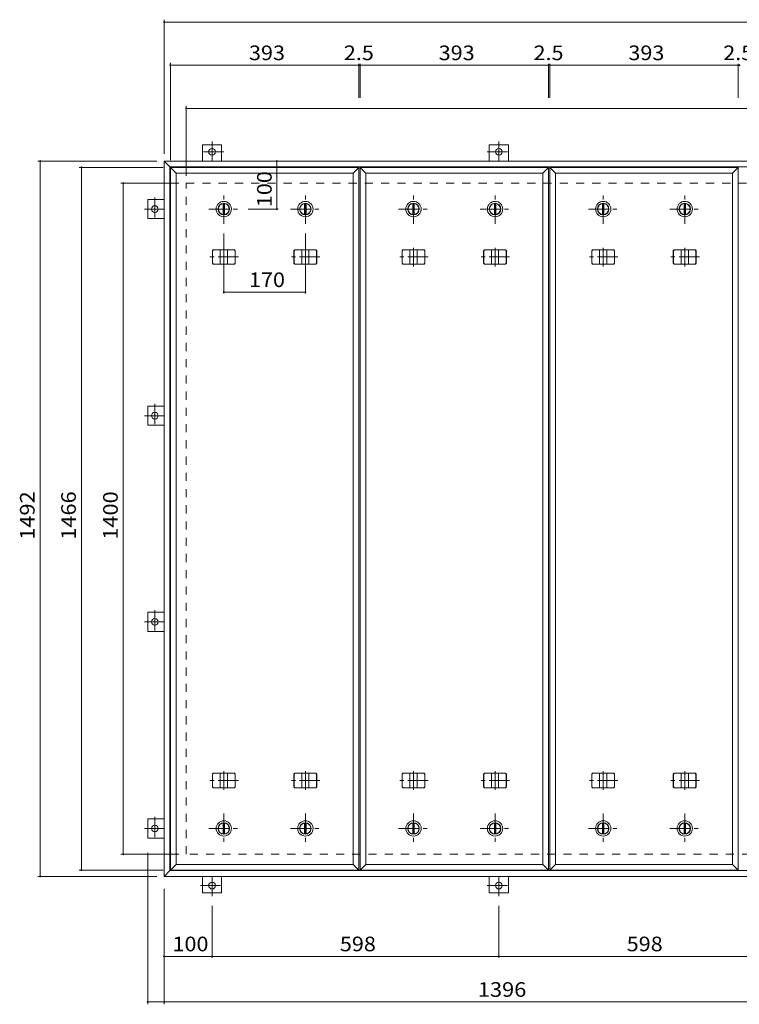
# Model space of a CAD drawing. Units: millimetres. Extents: x -2659 to 2773, y -1966 to 1582.
# Drawn here: x -2659 to -1159, y -510 to 1544 of the extents above; entities that cross this region are included whole.
import ezdxf

# ---------------------------------------------------------------- set-up
doc = ezdxf.new("R2010")
doc.units = ezdxf.units.MM
doc.header["$LTSCALE"] = 10
doc.linetypes.add('JWW_CENTER1', pattern=[6.773333, 4.233333, -0.846667, 0.846667, -0.846667])
doc.linetypes.add('JWW_DASHED2', pattern=[3.386667, 1.693333, -1.693333])
for name, color, linetype in [('0-C', 7, 'Continuous'), ('0-E', 7, 'Continuous'), ('0-F', 7, 'Continuous'), ('建具', 7, 'Continuous'), ('躯体', 7, 'Continuous')]:
    doc.layers.add(name, color=color, linetype=linetype)
doc.styles.add('ＭＳ ゴシック', font='txt', dxfattribs={"height": 1})

msp = doc.modelspace()

# ---------------------------------------------------------------- linework, layer by layer
at = {"layer": '0-C', "color": 2, "linetype": 'JWW_CENTER1', "lineweight": 9}
for p, q in [((-2233.5, 1118.3), (-2233.5, 1180.3)), ((-2063.5, 1118.3), (-2063.5, 1180.3)), ((-1838, 1118.3), (-1838, 1180.3)), ((-1668, 1118.3), (-1668, 1180.3)), ((-1442.5, 1118.3), (-1442.5, 1180.3)), ((-1272.5, 1118.3), (-1272.5, 1180.3)), ((-2264.5, 1149.3), (-2202.5, 1149.3)), ((-2094.5, 1149.3), (-2032.5, 1149.3)), ((-1869, 1149.3), (-1807, 1149.3)), ((-1699, 1149.3), (-1637, 1149.3)), ((-1473.5, 1149.3), (-1411.5, 1149.3)), ((-1303.5, 1149.3), (-1241.5, 1149.3)), ((-2233.5, -111.7), (-2233.5, -173.7)), ((-2063.5, -111.7), (-2063.5, -173.7)), ((-1838, -111.7), (-1838, -173.7)), ((-1668, -111.7), (-1668, -173.7)), ((-1442.5, -111.7), (-1442.5, -173.7)), ((-1272.5, -111.7), (-1272.5, -173.7)), ((-2264.5, -142.7), (-2202.5, -142.7)), ((-2094.5, -142.7), (-2032.5, -142.7)), ((-1869, -142.7), (-1807, -142.7)), ((-1699, -142.7), (-1637, -142.7)), ((-1473.5, -142.7), (-1411.5, -142.7)), ((-1303.5, -142.7), (-1241.5, -142.7))]:
    msp.add_line(p, q, dxfattribs=at)
at = {"layer": '0-C', "color": 2, "linetype": 'Continuous', "lineweight": 9}
for p, q in [((-2235, 1160.7), (-2235, 1137.9)), ((-2232, 1160.7), (-2232, 1137.9)), ((-2065, 1160.7), (-2065, 1137.9)), ((-2062, 1160.7), (-2062, 1137.9)), ((-1839.5, 1160.7), (-1839.5, 1137.9)), ((-1836.5, 1160.7), (-1836.5, 1137.9)), ((-1669.5, 1160.7), (-1669.5, 1137.9)), ((-1666.5, 1160.7), (-1666.5, 1137.9)), ((-1444, 1160.7), (-1444, 1137.9)), ((-1441, 1160.7), (-1441, 1137.9)), ((-1274, 1160.7), (-1274, 1137.9)), ((-1271, 1160.7), (-1271, 1137.9)), ((-2235, -154.1), (-2235, -131.3)), ((-2232, -154.1), (-2232, -131.3)), ((-2065, -154.1), (-2065, -131.3)), ((-2062, -154.1), (-2062, -131.3)), ((-1839.5, -154.1), (-1839.5, -131.3)), ((-1836.5, -154.1), (-1836.5, -131.3)), ((-1669.5, -154.1), (-1669.5, -131.3)), ((-1666.5, -154.1), (-1666.5, -131.3)), ((-1444, -154.1), (-1444, -131.3)), ((-1441, -154.1), (-1441, -131.3)), ((-1274, -154.1), (-1274, -131.3)), ((-1271, -154.1), (-1271, -131.3))]:
    msp.add_line(p, q, dxfattribs=at)
for centre, radius in [((-2233.5, 1149.3), 16), ((-2233.5, 1149.3), 12), ((-2233.5, 1149.3), 11.5), ((-2063.5, 1149.3), 16), ((-2063.5, 1149.3), 12), ((-2063.5, 1149.3), 11.5), ((-1838, 1149.3), 16), ((-1838, 1149.3), 12), ((-1838, 1149.3), 11.5), ((-1668, 1149.3), 16), ((-1668, 1149.3), 12), ((-1668, 1149.3), 11.5), ((-1442.5, 1149.3), 16), ((-1442.5, 1149.3), 12), ((-1442.5, 1149.3), 11.5), ((-1272.5, 1149.3), 16), ((-1272.5, 1149.3), 12), ((-1272.5, 1149.3), 11.5), ((-2233.5, -142.7), 16), ((-2233.5, -142.7), 12), ((-2233.5, -142.7), 11.5), ((-2063.5, -142.7), 16), ((-2063.5, -142.7), 12), ((-2063.5, -142.7), 11.5), ((-1838, -142.7), 16), ((-1838, -142.7), 12), ((-1838, -142.7), 11.5), ((-1668, -142.7), 16), ((-1668, -142.7), 12), ((-1668, -142.7), 11.5), ((-1442.5, -142.7), 16), ((-1442.5, -142.7), 12), ((-1442.5, -142.7), 11.5), ((-1272.5, -142.7), 16), ((-1272.5, -142.7), 12), ((-1272.5, -142.7), 11.5)]:
    msp.add_circle(centre, radius, dxfattribs=at)
at = {"layer": '0-E', "color": 3, "linetype": 'Continuous', "lineweight": 9}
for p, q in [((-2278, 1283.5), (-2238, 1283.5)), ((-2278, 1283.5), (-2278, 1249.3)), ((-2238, 1283.5), (-2238, 1249.3)), ((-1640, 1283.5), (-1680, 1283.5)), ((-1680, 1283.5), (-1680, 1249.3)), ((-1640, 1283.5), (-1640, 1249.3)), ((-2392.2, 1129.3), (-2392.2, 1169.3)), ((-2392.2, 1169.3), (-2358, 1169.3)), ((-2392.2, 1129.3), (-2358, 1129.3)), ((-2392.2, 698.3), (-2392.2, 738.3)), ((-2392.2, 738.3), (-2358, 738.3)), ((-2392.2, 698.3), (-2358, 698.3)), ((-2392.2, 268.3), (-2392.2, 308.3)), ((-2392.2, 308.3), (-2358, 308.3)), ((-2392.2, 268.3), (-2358, 268.3)), ((-2392.2, -162.7), (-2392.2, -122.7)), ((-2392.2, -122.7), (-2358, -122.7)), ((-2392.2, -162.7), (-2358, -162.7)), ((-2278, -276.9), (-2278, -242.7)), ((-2238, -276.9), (-2238, -242.7)), ((-1680, -276.9), (-1680, -242.7)), ((-1640, -276.9), (-1640, -242.7)), ((-2238, -276.9), (-2278, -276.9)), ((-1640, -276.9), (-1680, -276.9))]:
    msp.add_line(p, q, dxfattribs=at)
at = {"layer": '0-E', "color": 3, "linetype": 'JWW_CENTER1', "lineweight": 9}
for p, q in [((-2258, 1290.5), (-2258, 1249.3)), ((-1660, 1290.5), (-1660, 1249.3)), ((-2233.7, 1268.5), (-2282.4, 1268.5)), ((-1684.4, 1268.5), (-1635.7, 1268.5)), ((-2377.2, 1173.7), (-2377.2, 1124.9)), ((-2399.2, 1149.3), (-2358, 1149.3)), ((-2377.2, 742.7), (-2377.2, 693.9)), ((-2399.2, 718.3), (-2358, 718.3)), ((-2377.2, 312.7), (-2377.2, 263.9)), ((-2399.2, 288.3), (-2358, 288.3)), ((-2377.2, -118.3), (-2377.2, -167.1)), ((-2399.2, -142.7), (-2358, -142.7)), ((-2258, -283.9), (-2258, -242.7)), ((-1660, -283.9), (-1660, -242.7)), ((-2282.4, -261.9), (-2233.7, -261.9)), ((-1684.4, -261.9), (-1635.7, -261.9))]:
    msp.add_line(p, q, dxfattribs=at)
at = {"layer": '0-E', "color": 3, "linetype": 'Continuous', "lineweight": 9}
for centre in [(-2258, 1268.5), (-1660, 1268.5), (-2377.2, 1149.3), (-2377.2, 718.3), (-2377.2, 288.3), (-2377.2, -142.7), (-2258, -261.9), (-1660, -261.9)]:
    msp.add_circle(centre, 7, dxfattribs=at)
at = {"layer": '0-F', "color": 7, "linetype": 'Continuous', "lineweight": 9}
for p, q in [((-2358, 1264.3), (-2358, 1544.3)), ((-2358, 1539.3), (434, 1539.3)), ((-2345, 1251.3), (-2345, 1454.3)), ((-2345, 1449.3), (-1952, 1449.3)), ((-1952, 1452.3), (-1952, 1381.4)), ((-1952, 1449.3), (-1949.5, 1449.3)), ((-1949.5, 1452.3), (-1949.5, 1381.4)), ((-1949.5, 1449.3), (-1556.5, 1449.3)), ((-1556.5, 1452.3), (-1556.5, 1381.4)), ((-1556.5, 1449.3), (-1554, 1449.3)), ((-1554, 1452.3), (-1554, 1381.4)), ((-1554, 1449.3), (-1161, 1449.3)), ((-1161, 1452.3), (-1161, 1381.4)), ((-1161, 1449.3), (-1158.5, 1449.3)), ((-2312, 1218.3), (-2312, 1364.3)), ((-2312, 1359.3), (388, 1359.3)), ((-2373, 1249.3), (-2621.4, 1249.3)), ((-2616.4, -242.7), (-2616.4, 1249.3)), ((-2360, 1236.3), (-2535.3, 1236.3)), ((-2530.3, -229.7), (-2530.3, 1236.3)), ((-2123.1, 1249.3), (-2123.1, 1149.3)), ((-2327, 1203.3), (-2448, 1203.3)), ((-2443, -196.7), (-2443, 1203.3)), ((-2120.1, 1149.3), (-2182.5, 1149.3)), ((-2233.5, 973), (-2233.5, 1098.3)), ((-2063.5, 973), (-2063.5, 1098.3)), ((-2233.5, 976), (-2063.5, 976)), ((-2327, -196.7), (-2448, -196.7)), ((-2392.2, -509.6), (-2392.2, -193.9)), ((-2373, -242.7), (-2621.4, -242.7)), ((-2360, -229.7), (-2535.3, -229.7)), ((-2358, -268.9), (-2358, -509.6)), ((-2258, -412.6), (-2258, -303.9)), ((-1660, -412.6), (-1660, -303.9)), ((-2358, -409.6), (-2258, -409.6)), ((-2258, -409.6), (-1660, -409.6)), ((-1660, -409.6), (-1062, -409.6)), ((-2392.2, -504.6), (-2358, -504.6)), ((-2358, -504.6), (-962, -504.6))]:
    msp.add_line(p, q, dxfattribs=at)
at = {"layer": '0-F', "color": 7, "linetype": 'Continuous', "lineweight": 9, "const_width": 2}
for points in [[(-2357, 1539.3, 0.414214), (-2358, 1540.3, 0.414214), (-2359, 1539.3, 0.414214), (-2358, 1538.3, 0.414214)], [(-2344, 1449.3, 0.414214), (-2345, 1450.3, 0.414214), (-2346, 1449.3, 0.414214), (-2345, 1448.3, 0.414214)], [(-1951, 1449.3, 0.414214), (-1952, 1450.3, 0.414214), (-1953, 1449.3, 0.414214), (-1952, 1448.3, 0.414214)], [(-1948.5, 1449.3, 0.414214), (-1949.5, 1450.3, 0.414214), (-1950.5, 1449.3, 0.414214), (-1949.5, 1448.3, 0.414214)], [(-1555.5, 1449.3, 0.414214), (-1556.5, 1450.3, 0.414214), (-1557.5, 1449.3, 0.414214), (-1556.5, 1448.3, 0.414214)], [(-1553, 1449.3, 0.414214), (-1554, 1450.3, 0.414214), (-1555, 1449.3, 0.414214), (-1554, 1448.3, 0.414214)], [(-1160, 1449.3, 0.414214), (-1161, 1450.3, 0.414214), (-1162, 1449.3, 0.414214), (-1161, 1448.3, 0.414214)], [(-1157.5, 1449.3, 0.414214), (-1158.5, 1450.3, 0.414214), (-1159.5, 1449.3, 0.414214), (-1158.5, 1448.3, 0.414214)], [(-2311, 1359.3, 0.414214), (-2312, 1360.3, 0.414214), (-2313, 1359.3, 0.414214), (-2312, 1358.3, 0.414214)], [(-2615.4, 1249.3, 0.414214), (-2616.4, 1250.3, 0.414214), (-2617.4, 1249.3, 0.414214), (-2616.4, 1248.3, 0.414214)], [(-2529.3, 1236.3, 0.414214), (-2530.3, 1237.3, 0.414214), (-2531.3, 1236.3, 0.414214), (-2530.3, 1235.3, 0.414214)], [(-2122.1, 1249.3, 0.414214), (-2123.1, 1250.3, 0.414214), (-2124.1, 1249.3, 0.414214), (-2123.1, 1248.3, 0.414214)], [(-2442, 1203.3, 0.414214), (-2443, 1204.3, 0.414214), (-2444, 1203.3, 0.414214), (-2443, 1202.3, 0.414214)], [(-2122.1, 1149.3, 0.414214), (-2123.1, 1150.3, 0.414214), (-2124.1, 1149.3, 0.414214), (-2123.1, 1148.3, 0.414214)], [(-2232.5, 976, 0.414214), (-2233.5, 977, 0.414214), (-2234.5, 976, 0.414214), (-2233.5, 975, 0.414214)], [(-2062.5, 976, 0.414214), (-2063.5, 977, 0.414214), (-2064.5, 976, 0.414214), (-2063.5, 975, 0.414214)], [(-2442, -196.7, 0.414214), (-2443, -195.7, 0.414214), (-2444, -196.7, 0.414214), (-2443, -197.7, 0.414214)], [(-2615.4, -242.7, 0.414214), (-2616.4, -241.7, 0.414214), (-2617.4, -242.7, 0.414214), (-2616.4, -243.7, 0.414214)], [(-2529.3, -229.7, 0.414214), (-2530.3, -228.7, 0.414214), (-2531.3, -229.7, 0.414214), (-2530.3, -230.7, 0.414214)], [(-2357, -409.6, 0.414214), (-2358, -408.6, 0.414214), (-2359, -409.6, 0.414214), (-2358, -410.6, 0.414214)], [(-2257, -409.6, 0.414214), (-2258, -408.6, 0.414214), (-2259, -409.6, 0.414214), (-2258, -410.6, 0.414214)], [(-1659, -409.6, 0.414214), (-1660, -408.6, 0.414214), (-1661, -409.6, 0.414214), (-1660, -410.6, 0.414214)], [(-2391.2, -504.6, 0.414214), (-2392.2, -503.6, 0.414214), (-2393.2, -504.6, 0.414214), (-2392.2, -505.6, 0.414214)], [(-2357, -504.6, 0.414214), (-2358, -503.6, 0.414214), (-2359, -504.6, 0.414214), (-2358, -505.6, 0.414214)]]:
    msp.add_lwpolyline(points, format="xyb", close=True, dxfattribs=at)
at = {"layer": '建具', "color": 2, "linetype": 'Continuous', "lineweight": 9}
for p, q in [((-2358, 1249.3), (-2346, 1237.3)), ((-2358, 1249.3), (434, 1249.3)), ((-2358, -242.7), (-2358, 1249.3)), ((-2346, 1237.3), (422, 1237.3)), ((-2346, -230.7), (-2346, 1237.3)), ((-2346, -230.7), (-2358, -242.7)), ((434, -242.7), (-2358, -242.7)), ((422, -230.7), (-2346, -230.7))]:
    msp.add_line(p, q, dxfattribs=at)
at = {"layer": '建具', "color": 4, "linetype": 'Continuous', "lineweight": 9}
for p, q in [((-2345, -229.7), (-2345, 1236.3)), ((-2333, 1224.3), (-2345, 1236.3)), ((-2345, 1236.3), (-1952, 1236.3)), ((-1952, 1236.3), (-1964, 1224.3)), ((-1952, -229.7), (-1952, 1236.3)), ((-1949.5, -229.7), (-1949.5, 1236.3)), ((-1937.5, 1224.3), (-1949.5, 1236.3)), ((-1949.5, 1236.3), (-1556.5, 1236.3)), ((-1556.5, 1236.3), (-1568.5, 1224.3)), ((-1556.5, -229.7), (-1556.5, 1236.3)), ((-1554, -229.7), (-1554, 1236.3)), ((-1542, 1224.3), (-1554, 1236.3)), ((-1554, 1236.3), (-1161, 1236.3)), ((-1161, 1236.3), (-1173, 1224.3)), ((-1161, -229.7), (-1161, 1236.3)), ((-2333, -217.7), (-2333, 1224.3)), ((-2333, 1224.3), (-1964, 1224.3)), ((-1964, -217.7), (-1964, 1224.3)), ((-1937.5, -217.7), (-1937.5, 1224.3)), ((-1937.5, 1224.3), (-1568.5, 1224.3)), ((-1568.5, -217.7), (-1568.5, 1224.3)), ((-1542, -217.7), (-1542, 1224.3)), ((-1542, 1224.3), (-1173, 1224.3)), ((-1173, -217.7), (-1173, 1224.3)), ((-2257.4, 1062.3), (-2255.6, 1064.3)), ((-2257.4, 1036.3), (-2257.4, 1062.3)), ((-2257, 1062.3), (-2257.4, 1062.3)), ((-2257, 1062.3), (-2255.2, 1064.3)), ((-2257, 1036.3), (-2257, 1062.3)), ((-2211.4, 1064.3), (-2255.6, 1064.3)), ((-2241, 1034.3), (-2241, 1064.3)), ((-2226, 1034.3), (-2226, 1064.3)), ((-2210.1, 1062.3), (-2211.8, 1064.3)), ((-2209.7, 1062.3), (-2211.4, 1064.3)), ((-2210.1, 1036.3), (-2210.1, 1062.3)), ((-2210.1, 1062.3), (-2209.7, 1062.3)), ((-2209.7, 1036.3), (-2209.7, 1062.3)), ((-2087.4, 1062.3), (-2085.6, 1064.3)), ((-2087.4, 1036.3), (-2087.4, 1062.3)), ((-2087, 1062.3), (-2087.4, 1062.3)), ((-2087, 1062.3), (-2085.2, 1064.3)), ((-2087, 1036.3), (-2087, 1062.3)), ((-2041.4, 1064.3), (-2085.6, 1064.3)), ((-2071, 1034.3), (-2071, 1064.3)), ((-2056, 1034.3), (-2056, 1064.3)), ((-2040.1, 1062.3), (-2041.8, 1064.3)), ((-2039.7, 1062.3), (-2041.4, 1064.3)), ((-2040.1, 1036.3), (-2040.1, 1062.3)), ((-2040.1, 1062.3), (-2039.7, 1062.3)), ((-2039.7, 1036.3), (-2039.7, 1062.3)), ((-1861.9, 1062.3), (-1860.1, 1064.3)), ((-1861.9, 1036.3), (-1861.9, 1062.3)), ((-1861.5, 1062.3), (-1861.9, 1062.3)), ((-1861.5, 1062.3), (-1859.7, 1064.3)), ((-1861.5, 1036.3), (-1861.5, 1062.3)), ((-1815.9, 1064.3), (-1860.1, 1064.3)), ((-1845.5, 1034.3), (-1845.5, 1064.3)), ((-1830.5, 1034.3), (-1830.5, 1064.3)), ((-1814.6, 1062.3), (-1816.3, 1064.3)), ((-1814.2, 1062.3), (-1815.9, 1064.3)), ((-1814.6, 1036.3), (-1814.6, 1062.3)), ((-1814.6, 1062.3), (-1814.2, 1062.3)), ((-1814.2, 1036.3), (-1814.2, 1062.3)), ((-1691.9, 1062.3), (-1690.1, 1064.3)), ((-1691.9, 1036.3), (-1691.9, 1062.3)), ((-1691.5, 1062.3), (-1691.9, 1062.3)), ((-1691.5, 1062.3), (-1689.7, 1064.3)), ((-1691.5, 1036.3), (-1691.5, 1062.3)), ((-1645.9, 1064.3), (-1690.1, 1064.3)), ((-1675.5, 1034.3), (-1675.5, 1064.3)), ((-1660.5, 1034.3), (-1660.5, 1064.3)), ((-1644.6, 1062.3), (-1646.3, 1064.3)), ((-1644.2, 1062.3), (-1645.9, 1064.3)), ((-1644.6, 1036.3), (-1644.6, 1062.3)), ((-1644.6, 1062.3), (-1644.2, 1062.3)), ((-1644.2, 1036.3), (-1644.2, 1062.3)), ((-1466.4, 1062.3), (-1464.6, 1064.3)), ((-1466.4, 1036.3), (-1466.4, 1062.3)), ((-1466, 1062.3), (-1466.4, 1062.3)), ((-1466, 1062.3), (-1464.2, 1064.3)), ((-1466, 1036.3), (-1466, 1062.3)), ((-1420.4, 1064.3), (-1464.6, 1064.3)), ((-1450, 1034.3), (-1450, 1064.3)), ((-1435, 1034.3), (-1435, 1064.3)), ((-1419.1, 1062.3), (-1420.8, 1064.3)), ((-1418.7, 1062.3), (-1420.4, 1064.3)), ((-1419.1, 1036.3), (-1419.1, 1062.3)), ((-1419.1, 1062.3), (-1418.7, 1062.3)), ((-1418.7, 1036.3), (-1418.7, 1062.3)), ((-1296.4, 1062.3), (-1294.6, 1064.3)), ((-1296.4, 1036.3), (-1296.4, 1062.3)), ((-1296, 1062.3), (-1296.4, 1062.3)), ((-1296, 1062.3), (-1294.2, 1064.3)), ((-1296, 1036.3), (-1296, 1062.3)), ((-1250.4, 1064.3), (-1294.6, 1064.3)), ((-1280, 1034.3), (-1280, 1064.3)), ((-1265, 1034.3), (-1265, 1064.3)), ((-1249.1, 1062.3), (-1250.8, 1064.3)), ((-1248.7, 1062.3), (-1250.4, 1064.3)), ((-1249.1, 1036.3), (-1249.1, 1062.3)), ((-1249.1, 1062.3), (-1248.7, 1062.3)), ((-1248.7, 1036.3), (-1248.7, 1062.3)), ((-2257.4, 1036.3), (-2255.6, 1034.3)), ((-2257, 1036.3), (-2257.4, 1036.3)), ((-2257, 1036.3), (-2255.2, 1034.3)), ((-2255.6, 1034.3), (-2211.4, 1034.3)), ((-2210.1, 1036.3), (-2211.8, 1034.3)), ((-2209.7, 1036.3), (-2211.4, 1034.3)), ((-2210.1, 1036.3), (-2209.7, 1036.3)), ((-2087.4, 1036.3), (-2085.6, 1034.3)), ((-2087, 1036.3), (-2087.4, 1036.3)), ((-2087, 1036.3), (-2085.2, 1034.3)), ((-2085.6, 1034.3), (-2041.4, 1034.3)), ((-2040.1, 1036.3), (-2041.8, 1034.3)), ((-2039.7, 1036.3), (-2041.4, 1034.3)), ((-2040.1, 1036.3), (-2039.7, 1036.3)), ((-1861.9, 1036.3), (-1860.1, 1034.3)), ((-1861.5, 1036.3), (-1861.9, 1036.3)), ((-1861.5, 1036.3), (-1859.7, 1034.3)), ((-1860.1, 1034.3), (-1815.9, 1034.3)), ((-1814.6, 1036.3), (-1816.3, 1034.3)), ((-1814.2, 1036.3), (-1815.9, 1034.3)), ((-1814.6, 1036.3), (-1814.2, 1036.3)), ((-1691.9, 1036.3), (-1690.1, 1034.3)), ((-1691.5, 1036.3), (-1691.9, 1036.3)), ((-1691.5, 1036.3), (-1689.7, 1034.3)), ((-1690.1, 1034.3), (-1645.9, 1034.3)), ((-1644.6, 1036.3), (-1646.3, 1034.3)), ((-1644.2, 1036.3), (-1645.9, 1034.3)), ((-1644.6, 1036.3), (-1644.2, 1036.3)), ((-1466.4, 1036.3), (-1464.6, 1034.3)), ((-1466, 1036.3), (-1466.4, 1036.3)), ((-1466, 1036.3), (-1464.2, 1034.3)), ((-1464.6, 1034.3), (-1420.4, 1034.3)), ((-1419.1, 1036.3), (-1420.8, 1034.3)), ((-1418.7, 1036.3), (-1420.4, 1034.3)), ((-1419.1, 1036.3), (-1418.7, 1036.3)), ((-1296.4, 1036.3), (-1294.6, 1034.3)), ((-1296, 1036.3), (-1296.4, 1036.3)), ((-1296, 1036.3), (-1294.2, 1034.3)), ((-1294.6, 1034.3), (-1250.4, 1034.3)), ((-1249.1, 1036.3), (-1250.8, 1034.3)), ((-1248.7, 1036.3), (-1250.4, 1034.3)), ((-1249.1, 1036.3), (-1248.7, 1036.3)), ((-2257.4, -29.7), (-2255.6, -27.7)), ((-2257, -29.7), (-2257.4, -29.7)), ((-2257.4, -29.7), (-2257.4, -55.7)), ((-2257, -29.7), (-2255.2, -27.7)), ((-2257, -29.7), (-2257, -55.7)), ((-2255.6, -27.7), (-2211.4, -27.7)), ((-2241, -27.7), (-2241, -57.7)), ((-2226, -27.7), (-2226, -57.7)), ((-2210.1, -29.7), (-2211.8, -27.7)), ((-2209.7, -29.7), (-2211.4, -27.7)), ((-2210.1, -29.7), (-2209.7, -29.7)), ((-2210.1, -29.7), (-2210.1, -55.7)), ((-2209.7, -29.7), (-2209.7, -55.7)), ((-2087.4, -29.7), (-2085.6, -27.7)), ((-2087, -29.7), (-2087.4, -29.7)), ((-2087.4, -29.7), (-2087.4, -55.7)), ((-2087, -29.7), (-2085.2, -27.7)), ((-2087, -29.7), (-2087, -55.7)), ((-2085.6, -27.7), (-2041.4, -27.7)), ((-2071, -27.7), (-2071, -57.7)), ((-2056, -27.7), (-2056, -57.7)), ((-2040.1, -29.7), (-2041.8, -27.7)), ((-2039.7, -29.7), (-2041.4, -27.7)), ((-2040.1, -29.7), (-2039.7, -29.7)), ((-2040.1, -29.7), (-2040.1, -55.7)), ((-2039.7, -29.7), (-2039.7, -55.7)), ((-1861.9, -29.7), (-1860.1, -27.7)), ((-1861.5, -29.7), (-1861.9, -29.7)), ((-1861.9, -29.7), (-1861.9, -55.7)), ((-1861.5, -29.7), (-1859.7, -27.7)), ((-1861.5, -29.7), (-1861.5, -55.7)), ((-1860.1, -27.7), (-1815.9, -27.7)), ((-1845.5, -27.7), (-1845.5, -57.7)), ((-1830.5, -27.7), (-1830.5, -57.7)), ((-1814.6, -29.7), (-1816.3, -27.7)), ((-1814.2, -29.7), (-1815.9, -27.7)), ((-1814.6, -29.7), (-1814.2, -29.7)), ((-1814.6, -29.7), (-1814.6, -55.7)), ((-1814.2, -29.7), (-1814.2, -55.7)), ((-1691.9, -29.7), (-1690.1, -27.7)), ((-1691.5, -29.7), (-1691.9, -29.7)), ((-1691.9, -29.7), (-1691.9, -55.7)), ((-1691.5, -29.7), (-1689.7, -27.7)), ((-1691.5, -29.7), (-1691.5, -55.7)), ((-1690.1, -27.7), (-1645.9, -27.7)), ((-1675.5, -27.7), (-1675.5, -57.7)), ((-1660.5, -27.7), (-1660.5, -57.7)), ((-1644.6, -29.7), (-1646.3, -27.7)), ((-1644.2, -29.7), (-1645.9, -27.7)), ((-1644.6, -29.7), (-1644.2, -29.7)), ((-1644.6, -29.7), (-1644.6, -55.7)), ((-1644.2, -29.7), (-1644.2, -55.7)), ((-1466.4, -29.7), (-1464.6, -27.7)), ((-1466, -29.7), (-1466.4, -29.7)), ((-1466.4, -29.7), (-1466.4, -55.7)), ((-1466, -29.7), (-1464.2, -27.7)), ((-1466, -29.7), (-1466, -55.7)), ((-1464.6, -27.7), (-1420.4, -27.7)), ((-1450, -27.7), (-1450, -57.7)), ((-1435, -27.7), (-1435, -57.7)), ((-1419.1, -29.7), (-1420.8, -27.7)), ((-1418.7, -29.7), (-1420.4, -27.7)), ((-1419.1, -29.7), (-1418.7, -29.7)), ((-1419.1, -29.7), (-1419.1, -55.7)), ((-1418.7, -29.7), (-1418.7, -55.7)), ((-1296.4, -29.7), (-1294.6, -27.7)), ((-1296, -29.7), (-1296.4, -29.7)), ((-1296.4, -29.7), (-1296.4, -55.7)), ((-1296, -29.7), (-1294.2, -27.7)), ((-1296, -29.7), (-1296, -55.7)), ((-1294.6, -27.7), (-1250.4, -27.7)), ((-1280, -27.7), (-1280, -57.7)), ((-1265, -27.7), (-1265, -57.7)), ((-1249.1, -29.7), (-1250.8, -27.7)), ((-1248.7, -29.7), (-1250.4, -27.7)), ((-1249.1, -29.7), (-1248.7, -29.7)), ((-1249.1, -29.7), (-1249.1, -55.7)), ((-1248.7, -29.7), (-1248.7, -55.7)), ((-2257, -55.7), (-2257.4, -55.7)), ((-2257.4, -55.7), (-2255.6, -57.7)), ((-2257, -55.7), (-2255.2, -57.7)), ((-2211.4, -57.7), (-2255.6, -57.7)), ((-2210.1, -55.7), (-2211.8, -57.7)), ((-2209.7, -55.7), (-2211.4, -57.7)), ((-2210.1, -55.7), (-2209.7, -55.7)), ((-2087, -55.7), (-2087.4, -55.7)), ((-2087.4, -55.7), (-2085.6, -57.7)), ((-2087, -55.7), (-2085.2, -57.7)), ((-2041.4, -57.7), (-2085.6, -57.7)), ((-2040.1, -55.7), (-2041.8, -57.7)), ((-2039.7, -55.7), (-2041.4, -57.7)), ((-2040.1, -55.7), (-2039.7, -55.7)), ((-1861.5, -55.7), (-1861.9, -55.7)), ((-1861.9, -55.7), (-1860.1, -57.7)), ((-1861.5, -55.7), (-1859.7, -57.7)), ((-1815.9, -57.7), (-1860.1, -57.7)), ((-1814.6, -55.7), (-1816.3, -57.7)), ((-1814.2, -55.7), (-1815.9, -57.7)), ((-1814.6, -55.7), (-1814.2, -55.7)), ((-1691.5, -55.7), (-1691.9, -55.7)), ((-1691.9, -55.7), (-1690.1, -57.7)), ((-1691.5, -55.7), (-1689.7, -57.7)), ((-1645.9, -57.7), (-1690.1, -57.7)), ((-1644.6, -55.7), (-1646.3, -57.7)), ((-1644.2, -55.7), (-1645.9, -57.7)), ((-1644.6, -55.7), (-1644.2, -55.7)), ((-1466, -55.7), (-1466.4, -55.7)), ((-1466.4, -55.7), (-1464.6, -57.7)), ((-1466, -55.7), (-1464.2, -57.7)), ((-1420.4, -57.7), (-1464.6, -57.7)), ((-1419.1, -55.7), (-1420.8, -57.7)), ((-1418.7, -55.7), (-1420.4, -57.7)), ((-1419.1, -55.7), (-1418.7, -55.7)), ((-1296, -55.7), (-1296.4, -55.7)), ((-1296.4, -55.7), (-1294.6, -57.7)), ((-1296, -55.7), (-1294.2, -57.7)), ((-1250.4, -57.7), (-1294.6, -57.7)), ((-1249.1, -55.7), (-1250.8, -57.7)), ((-1248.7, -55.7), (-1250.4, -57.7)), ((-1249.1, -55.7), (-1248.7, -55.7)), ((-2333, -217.7), (-2345, -229.7)), ((-2333, -217.7), (-1964, -217.7)), ((-1964, -217.7), (-1952, -229.7)), ((-1937.5, -217.7), (-1949.5, -229.7)), ((-1937.5, -217.7), (-1568.5, -217.7)), ((-1568.5, -217.7), (-1556.5, -229.7)), ((-1542, -217.7), (-1554, -229.7)), ((-1542, -217.7), (-1173, -217.7)), ((-1173, -217.7), (-1161, -229.7)), ((-2345, -229.7), (-1952, -229.7)), ((-1949.5, -229.7), (-1556.5, -229.7)), ((-1554, -229.7), (-1161, -229.7))]:
    msp.add_line(p, q, dxfattribs=at)
at = {"layer": '建具', "color": 4, "linetype": 'JWW_CENTER1', "lineweight": 9}
for p, q in [((-2233.5, 1029.8), (-2233.5, 1068.7)), ((-2063.5, 1029.8), (-2063.5, 1068.7)), ((-1838, 1029.8), (-1838, 1068.7)), ((-1668, 1029.8), (-1668, 1068.7)), ((-1442.5, 1029.8), (-1442.5, 1068.7)), ((-1272.5, 1029.8), (-1272.5, 1068.7)), ((-2203.1, 1049.3), (-2263.9, 1049.3)), ((-2033.1, 1049.3), (-2093.9, 1049.3)), ((-1807.6, 1049.3), (-1868.4, 1049.3)), ((-1637.6, 1049.3), (-1698.4, 1049.3)), ((-1412.1, 1049.3), (-1472.9, 1049.3)), ((-1242.1, 1049.3), (-1302.9, 1049.3)), ((-2233.5, -23.3), (-2233.5, -62.2)), ((-2063.5, -23.3), (-2063.5, -62.2)), ((-1838, -23.3), (-1838, -62.2)), ((-1668, -23.3), (-1668, -62.2)), ((-1442.5, -23.3), (-1442.5, -62.2)), ((-1272.5, -23.3), (-1272.5, -62.2)), ((-2203.1, -42.7), (-2263.9, -42.7)), ((-2033.1, -42.7), (-2093.9, -42.7)), ((-1807.6, -42.7), (-1868.4, -42.7)), ((-1637.6, -42.7), (-1698.4, -42.7)), ((-1412.1, -42.7), (-1472.9, -42.7)), ((-1242.1, -42.7), (-1302.9, -42.7))]:
    msp.add_line(p, q, dxfattribs=at)
at = {"layer": '躯体', "color": 2, "linetype": 'JWW_DASHED2', "lineweight": 9}
for p, q in [((-2312, 1203.3), (388, 1203.3)), ((-2312, -196.7), (-2312, 1203.3)), ((388, -196.7), (-2312, -196.7))]:
    msp.add_line(p, q, dxfattribs=at)

# ---------------------------------------------------------------- texts
at = {"layer": '0-F', "color": 2, "linetype": 'Continuous', "lineweight": 211, "style": 'ＭＳ ゴシック'}
for s, width, p in [('393', 1.083333, (-2181, 1459.9)), ('2.5', 1.083333, (-1983.3, 1459.9)), ('393', 1.083333, (-1785.5, 1459.9)), ('2.5', 1.083333, (-1587.8, 1459.9)), ('393', 1.083333, (-1390, 1459.9)), ('2.5', 1.083333, (-1192.3, 1459.9)), ('170', 1.083333, (-2181, 986.6)), ('100', 1.083333, (-2340.5, -398.9)), ('598', 1.083333, (-1991.5, -398.9)), ('598', 1.083333, (-1393.5, -398.9)), ('1396', 1.09375, (-1703.8, -493.9))]:
    msp.add_text(s, height=30.48, dxfattribs=dict(at, width=width)).set_placement(p)
for s, width, p in [('100', 1.083333, (-2133.7, 1153.3)), ('1492', 1.09375, (-2628, 459.5)), ('1466', 1.09375, (-2542, 459.5)), ('1400', 1.09375, (-2454.6, 459.5))]:
    msp.add_text(s, height=30.48, rotation=90, dxfattribs=dict(at, width=width)).set_placement(p)

doc.saveas('drawing.dxf')
